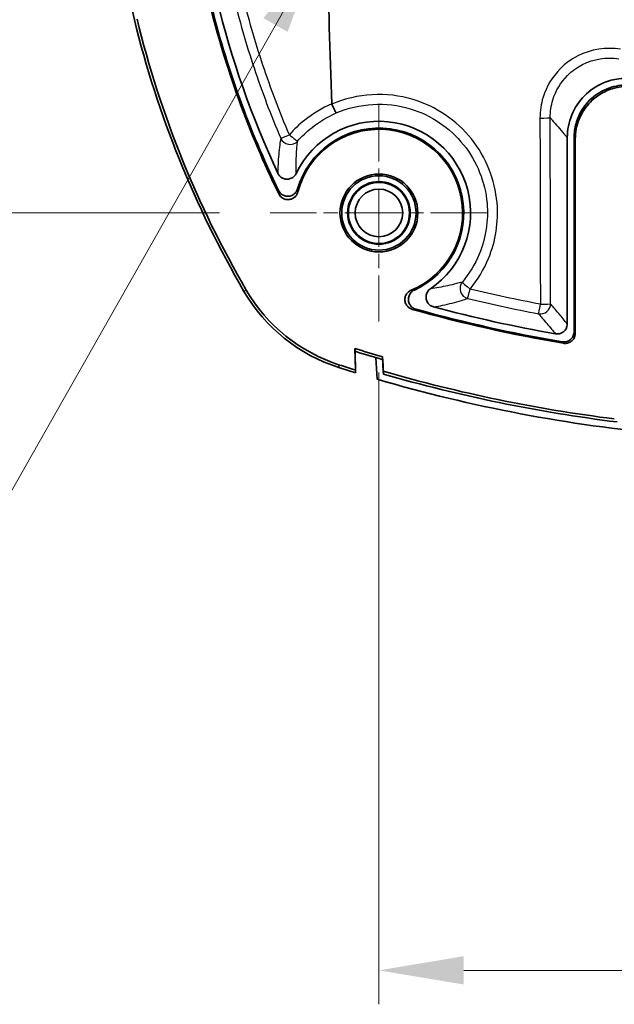
# Model space of a CAD drawing. Units: millimetres. Extents: x 0 to 1594, y 0 to 281.
# Drawn here: x 1439 to 1457, y 103 to 132 of the extents above; entities that cross this region are included whole.
import ezdxf

# ---------------------------------------------------------------- set-up
doc = ezdxf.new("R2010")
doc.units = ezdxf.units.MM
doc.linetypes.add('CHAIN', pattern=[0.3543, 0.2362, -0.0295, 0.0591, -0.0295])
doc.layers.get('Defpoints').update_dxf_attribs({"lineweight": 25})
for name, color, linetype, lineweight in [('Center Mark (ISO)', 131, 'Continuous', 18), ('Dimension (ISO)', 7, 'Continuous', 18), ('Symbol (ISO)', 7, 'Continuous', 18), ('Visible (ISO)', 7, 'Continuous', 35), ('Visible Narrow (ISO)', 7, 'Continuous', 25)]:
    doc.layers.add(name, color=color, linetype=linetype, lineweight=lineweight)
doc.styles.add('Note Text (TK)', font='txt')
doc.dimstyles.new('Default - Method 1b (TK)', dxfattribs={"dimtxt": 2.5, "dimasz": 2.5, "dimexe": 1, "dimexo": 1.5, "dimgap": 1, "dimtad": 1, "dimtoh": 1, "dimrnd": 1e-08, "dimdsep": 46, "dimtxsty": 'Note Text (TK)', "dimcen": 0.09, "dimdle": 5, "dimclrd": 100, "dimclre": 100, "dimclrt": 7, "dimadec": 1, "dimazin": 1, "dimtfac": 1, "dimtmove": 0, "dimatfit": 3, "dimfxl": 1, "dimtolj": 1, "dimlwd": -1, "dimlwe": -1, "dimarcsym": 0})
doc.dimstyles.new('Default - Method 1b (TK)$7', dxfattribs={"dimtxt": 2.5, "dimasz": 2.5, "dimexe": 1, "dimexo": 1.5, "dimgap": 1, "dimtad": 1, "dimtoh": 1, "dimrnd": 1e-08, "dimdsep": 46, "dimtxsty": 'Note Text (TK)', "dimcen": 0.09, "dimdle": 5, "dimclrd": 100, "dimclre": 100, "dimclrt": 7, "dimadec": 1, "dimazin": 1, "dimtfac": 1, "dimtmove": 0, "dimatfit": 3, "dimfxl": 1, "dimtolj": 1, "dimlwd": -1, "dimlwe": -1, "dimarcsym": 0})

# ---------------------------------------------------------------- blocks, each defined once
blk = doc.blocks.new('_DotSmall')
at = {"color": 0, "linetype": 'ByBlock', "const_width": 0.5}
blk.add_lwpolyline([(-0.0625, 0, 1), (0.0625, 0, 1)], format="xyb", close=True, dxfattribs=at)
blk = doc.blocks.new('*D166')
at = {"layer": 'Defpoints', "color": 0}
for p in [(1431.691, 164.626), (1441.691, 164.626), (1446.591, 126.326)]:
    blk.add_point(p, dxfattribs=at)
at = {"layer": 'Dimension (ISO)', "color": 100}
for p, q in [((1440.191, 164.626), (1430.691, 164.626)), ((1431.691, 128.826), (1431.691, 164.626)), ((1445.091, 126.326), (1430.691, 126.326))]:
    blk.add_line(p, q, dxfattribs=at)
blk.add_solid([(1431.274, 128.826), (1432.108, 128.826), (1431.691, 126.326)], dxfattribs=at)
at = {"layer": 'Dimension (ISO)', "color": 100, "xscale": 2.5, "yscale": 2.5, "zscale": 2.5, "rotation": 90}
blk.add_blockref('_DotSmall', (1431.691, 164.626), dxfattribs=at)
at = {"layer": 'Dimension (ISO)', "color": 7, "insert": (1429.441, 142.554), "char_height": 2.5, "attachment_point": 4, "rotation": 90, "style": 'Note Text (TK)'}
blk.add_mtext('\\A1;38.3', dxfattribs=at)
blk = doc.blocks.new('*D169')
at = {"layer": 'Defpoints', "color": 0}
for p in [(1449.791, 123.126), (1474.891, 123.126), (1474.891, 104.017)]:
    blk.add_point(p, dxfattribs=at)
at = {"layer": 'Dimension (ISO)', "color": 100}
for p, q in [((1449.791, 121.626), (1449.791, 103.017)), ((1474.891, 121.626), (1474.891, 103.017)), ((1452.291, 104.017), (1472.391, 104.017))]:
    blk.add_line(p, q, dxfattribs=at)
for points in [[(1452.291, 104.433), (1452.291, 103.6), (1449.791, 104.017)], [(1472.391, 104.433), (1472.391, 103.6), (1474.891, 104.017)]]:
    blk.add_solid(points, dxfattribs=at)
at = {"layer": 'Dimension (ISO)', "color": 7, "insert": (1459.678, 106.267), "char_height": 2.5, "attachment_point": 4, "style": 'Note Text (TK)'}
blk.add_mtext('\\A1;25.1', dxfattribs=at)

msp = doc.modelspace()

# ---------------------------------------------------------------- linework, layer by layer
at = {"layer": 'Center Mark (ISO)', "linetype": 'CHAIN', "ltscale": 7.111628}
for p, q in [((1449.7911, 129.526), (1449.7911, 123.126)), ((1452.9911, 126.326), (1446.5911, 126.326))]:
    msp.add_line(p, q, dxfattribs=at)
at = {"layer": 'Visible (ISO)'}
for p, q in [((1455.3411, 128.5456), (1455.3411, 123.0617)), ((1455.5411, 122.8245), (1455.5411, 128.5439)), ((1455.576, 128.5036), (1455.576, 122.7831)), ((1449.0967, 121.7016), (1449.0854, 122.3334)), ((1449.0998, 121.6183), (1449.0885, 122.25)), ((1449.7353, 121.4277), (1449.7029, 122.0627)), ((1449.9207, 121.6641), (1449.8992, 122.0869)), ((1449.9022, 122.004), (1449.9238, 121.5813)), ((1449.9238, 121.5813), (1449.9207, 121.6641))]:
    msp.add_line(p, q, dxfattribs=at)
for radius in [1.1467, 1.0943, 0.9236, 0.9, 0.7]:
    msp.add_circle((1449.7911, 126.326), radius, dxfattribs=at)
for centre, radius, start, end in [((1452.3047, 134.3855), 10, 181.90915, 193.69299), ((1471.7363, 139.1198), 27.7349, 193.69299, 206.1737), ((1471.7363, 139.1198), 27.7, 193.69299, 205.98124), ((1471.7363, 139.1198), 27.5, 193.69299, 205.00693), ((1471.7363, 139.1198), 30, 193.69299, 210.22828), ((1471.7363, 139.1198), 29.9213, 193.69299, 210.22828), ((1449.7911, 126.326), 2.7, 304.26981, 154.41297), ((1449.7911, 126.326), 2.5, 294.67547, 163.60108), ((1449.7911, 126.326), 2.4651, 292.66186, 165.49771), ((1450.1356, 126.5337), 5, 210.22828, 252.23352), ((1450.1356, 126.5337), 4.9213, 210.22828, 252.23352), ((1462.3411, 164.626), 42.5, 255.08616, 260.0392), ((1462.3411, 164.626), 42.7349, 254.29755, 260.41637), ((1462.3411, 164.626), 42.7, 254.42962, 260.36054), ((1462.3411, 164.626), 44.3213, 252.59755, 253.69669), ((1462.3411, 164.626), 44.4, 252.63355, 253.73051), ((1462.3411, 164.626), 44.9213, 252.23352, 252.85225), ((1462.3411, 164.626), 45, 252.23352, 252.88727), ((1462.3411, 164.626), 44.7213, 253.87527, 262.78674), ((1462.3411, 164.626), 44.8, 253.90845, 262.90169), ((1462.3411, 164.626), 45, 253.732, 264.80143)]:
    msp.add_arc(centre, radius, start, end, dxfattribs=at)
for points in [[(1448.2619, 133.8352), (1448.3044, 132.5385), (1448.3529, 131.0962), (1448.4042, 129.536)], [(1448.4042, 129.536), (1448.4043, 129.534), (1448.4047, 129.532), (1448.4055, 129.5302)]]:
    msp.add_open_spline(points, degree=3, dxfattribs=at)
for points, knots in [([(1455.3411, 128.5456), (1455.3411, 128.7739), (1455.3857, 129), (1455.5589, 129.4216), (1455.6857, 129.6131), (1456.0053, 129.9364), (1456.1951, 130.0652), (1456.551, 130.2165), (1456.7056, 130.2584), (1457.0222, 130.2993), (1457.1825, 130.298), (1457.3405, 130.275)], [0, 0, 0, 0, 0.06848445, 0.06848445, 0.13674499, 0.13674499, 0.20490463, 0.20490463, 0.252764, 0.252764, 0.30065424, 0.30065424, 0.30065424, 0.30065424]), ([(1457.3133, 130.0768), (1457.1134, 130.1059), (1456.9097, 130.0957), (1456.5181, 129.9977), (1456.3339, 129.911), (1456.0091, 129.6719), (1455.8717, 129.5219), (1455.6934, 129.2289), (1455.6368, 129.0986), (1455.5605, 128.8262), (1455.5411, 128.6854), (1455.5411, 128.5439)], [0, 0, 0, 0, 0.06060003, 0.06060003, 0.12111167, 0.12111167, 0.18158259, 0.18158259, 0.22400872, 0.22400872, 0.26644695, 0.26644695, 0.26644695, 0.26644695]), ([(1455.576, 128.5036), (1455.576, 128.7056), (1455.6155, 128.9056), (1455.7688, 129.2791), (1455.8812, 129.4489), (1456.1645, 129.7358), (1456.3328, 129.8501), (1456.6482, 129.9843), (1456.785, 130.0215), (1457.0649, 130.0579), (1457.2068, 130.0569), (1457.3465, 130.0367)], [0, 0, 0, 0, 0.06059901, 0.06059901, 0.12110958, 0.12110958, 0.18157953, 0.18157953, 0.22392152, 0.22392152, 0.26627468, 0.26627468, 0.26627468, 0.26627468]), ([(1448.5337, 129.2708), (1448.5337, 129.2708), (1448.5336, 129.2708), (1448.531, 129.272), (1448.5261, 129.2788), (1448.512, 129.3029), (1448.5029, 129.3201), (1448.4801, 129.3656), (1448.4663, 129.3946), (1448.4366, 129.4593), (1448.421, 129.4944), (1448.4055, 129.5302)], [-0.044619391, -0.044619391, -0.044619391, -0.044619391, -0.044410107, -0.044410107, -0.033921381, -0.033921381, -0.023434523, -0.023434523, -0.011716093, -0.011716093, 0, 0, 0, 0]), ([(1446.8142, 127.4948), (1446.8309, 127.4591), (1446.8544, 127.4269), (1446.9122, 127.3737), (1446.9459, 127.3531), (1447.019, 127.3261), (1447.0577, 127.3199), (1447.1353, 127.3228), (1447.1734, 127.3317), (1447.2407, 127.3622), (1447.2699, 127.3823), (1447.3201, 127.4315), (1447.3407, 127.4604), (1447.3559, 127.4921)], [0, 0, 0, 0, 0.01183373, 0.01183373, 0.023572256, 0.023572256, 0.035231202, 0.035231202, 0.046871076, 0.046871076, 0.057408821, 0.057408821, 0.067965248, 0.067965248, 0.067965248, 0.067965248]), ([(1447.3928, 127.0318), (1447.3817, 126.9941), (1447.3634, 126.9589), (1447.3142, 126.8977), (1447.284, 126.8722), (1447.2156, 126.8345), (1447.1782, 126.8225), (1447.1008, 126.8136), (1447.0617, 126.8167), (1446.9867, 126.8379), (1446.9516, 126.8557), (1446.903, 126.8938), (1446.8867, 126.9098), (1446.858, 126.9453), (1446.8457, 126.9646), (1446.8357, 126.9851)], [0, 0, 0, 0, 0.011801341, 0.011801341, 0.023546372, 0.023546372, 0.035237612, 0.035237612, 0.046908412, 0.046908412, 0.058603309, 0.058603309, 0.065445374, 0.065445374, 0.072292765, 0.072292765, 0.072292765, 0.072292765]), ([(1446.8453, 126.8861), (1446.8626, 126.8508), (1446.8867, 126.8192), (1446.9455, 126.7672), (1446.9797, 126.7473), (1447.0535, 126.7217), (1447.0924, 126.7162), (1447.1701, 126.7206), (1447.2081, 126.7303), (1447.2783, 126.7639), (1447.3099, 126.7874), (1447.3524, 126.8342), (1447.3665, 126.8542), (1447.3896, 126.897), (1447.3985, 126.9197), (1447.4046, 126.9433)], [0, 0, 0, 0, 0.011808645, 0.011808645, 0.023556385, 0.023556385, 0.035244739, 0.035244739, 0.046909044, 0.046909044, 0.058597848, 0.058597848, 0.065895465, 0.065895465, 0.073198464, 0.073198464, 0.073198464, 0.073198464]), ([(1450.7409, 124.0512), (1450.7045, 124.0361), (1450.6715, 124.0139), (1450.6159, 123.9583), (1450.5939, 123.9255), (1450.5638, 123.8533), (1450.556, 123.8148), (1450.5557, 123.737), (1450.5631, 123.6985), (1450.5923, 123.6263), (1450.6138, 123.5935), (1450.6594, 123.5467), (1450.6802, 123.5304), (1450.7255, 123.5035), (1450.7499, 123.4931), (1450.7753, 123.4859)], [0, 0, 0, 0, 0.011823607, 0.011823607, 0.023580852, 0.023580852, 0.035270925, 0.035270925, 0.046931583, 0.046931583, 0.058616754, 0.058616754, 0.06651964, 0.06651964, 0.074430775, 0.074430775, 0.074430775, 0.074430775]), ([(1450.8795, 123.493), (1450.8416, 123.5036), (1450.8061, 123.5215), (1450.7441, 123.5697), (1450.7182, 123.5996), (1450.6795, 123.6674), (1450.667, 123.7047), (1450.657, 123.7819), (1450.6596, 123.821), (1450.6796, 123.8962), (1450.6969, 123.9315), (1450.7354, 123.9823), (1450.7527, 124), (1450.7912, 124.0309), (1450.8124, 124.044), (1450.8348, 124.0543)], [0, 0, 0, 0, 0.011811097, 0.011811097, 0.023560225, 0.023560225, 0.035248511, 0.035248511, 0.046911734, 0.046911734, 0.058599443, 0.058599443, 0.066010636, 0.066010636, 0.07342742, 0.07342742, 0.07342742, 0.07342742]), ([(1451.3115, 124.0947), (1451.2788, 124.0725), (1451.2509, 124.0441), (1451.2076, 123.9784), (1451.1927, 123.9419), (1451.1779, 123.8653), (1451.178, 123.8261), (1451.1933, 123.75), (1451.2083, 123.7138), (1451.25, 123.6513), (1451.2755, 123.625), (1451.3346, 123.5827), (1451.3679, 123.567), (1451.4031, 123.5577)], [0, 0, 0, 0, 0.011844936, 0.011844936, 0.02359064, 0.02359064, 0.035251499, 0.035251499, 0.04689004, 0.04689004, 0.057791828, 0.057791828, 0.068718594, 0.068718594, 0.068718594, 0.068718594]), ([(1454.9897, 122.7666), (1455.0283, 122.7599), (1455.0678, 122.7607), (1455.1441, 122.7774), (1455.1802, 122.7932), (1455.2443, 122.8375), (1455.2716, 122.8658), (1455.3085, 122.9226), (1455.3206, 122.9489), (1455.337, 123.0042), (1455.3411, 123.0329), (1455.3411, 123.0617)], [0, 0, 0, 0, 0.011741857, 0.011741857, 0.023444002, 0.023444002, 0.0351277, 0.0351277, 0.043772345, 0.043772345, 0.052424028, 0.052424028, 0.052424028, 0.052424028]), ([(1455.5411, 122.8245), (1455.5411, 122.7854), (1455.5335, 122.7467), (1455.5038, 122.6744), (1455.4821, 122.6415), (1455.4272, 122.586), (1455.3947, 122.5638), (1455.3325, 122.5374), (1455.3047, 122.53), (1455.248, 122.5234), (1455.2193, 122.5241), (1455.1911, 122.5289)], [0, 0, 0, 0, 0.011729334, 0.011729334, 0.023441119, 0.023441119, 0.035144721, 0.035144721, 0.043713753, 0.043713753, 0.052285754, 0.052285754, 0.052285754, 0.052285754]), ([(1455.2263, 122.4875), (1455.2649, 122.481), (1455.3043, 122.4821), (1455.3805, 122.4993), (1455.4166, 122.5153), (1455.4804, 122.5601), (1455.5077, 122.5885), (1455.5441, 122.6454), (1455.556, 122.6715), (1455.572, 122.7262), (1455.576, 122.7546), (1455.576, 122.7831)], [0, 0, 0, 0, 0.011729271, 0.011729271, 0.023441013, 0.023441013, 0.035144595, 0.035144595, 0.04369902, 0.04369902, 0.052256369, 0.052256369, 0.052256369, 0.052256369]), ([(1449.0967, 121.7016), (1449.0972, 121.6877), (1449.0977, 121.6738), (1449.0987, 121.6461), (1449.0992, 121.6322), (1449.0998, 121.6183)], [0, 0, 0, 0, 0.05013125, 0.05013125, 0.10034545, 0.10034545, 0.10034545, 0.10034545])]:
    msp.add_open_spline(points, degree=3, knots=knots, dxfattribs=at)
for points, weights in [([(1449.0885, 122.25), (1449.087, 122.2917), (1449.0854, 122.3334)], [2.37440165022, 2.37598229666, 2.37756188977]), ([(1449.8992, 122.0869), (1449.9007, 122.0455), (1449.9022, 122.004)], [2.39655167808, 2.3949375136, 2.39332234452])]:
    msp.add_rational_spline(points, weights, degree=2, dxfattribs=at)
at = {"layer": 'Visible Narrow (ISO)'}
for p, q in [((1445.8835, 124.0561), (1445.8155, 124.0165)), ((1448.6099, 121.7721), (1448.6339, 121.8471))]:
    msp.add_line(p, q, dxfattribs=at)
for centre, major_axis, ratio, start_param, end_param in [((1454.5374, 129.1332), (0.3, 0.0007), 0.0423913, 4.7057103, 6.2307783), ((1447.173, 128.6417), (-0.276, -0.1175), 0.0118423, 0.0523636, 1.4946843), ((1447.173, 128.6417), (0.2961, -0.0479), 0.9952242, 3.7074557, 5.7173223), ((1447.173, 128.6417), (0.2255, -0.1979), 0.0736703, 4.6901008, 6.2306826), ((1452.48, 124.0995), (0.0944, -0.2847), 0.9951518, 3.7027161, 5.7220619), ((1452.48, 124.0995), (-0.2306, 0.1919), 0.0427209, 0.0524078, 1.5931705), ((1452.48, 124.0995), (-0.0709, -0.2915), 0.0013236, 0.0523599, 1.5225808), ((1454.5502, 123.651), (0.2311, 0.1913), 0.9966396, 3.8346974, 5.5900805), ((1454.5502, 123.651), (-0.0561, -0.2947), 0.0010159, 0.0523599, 1.5232191), ((1454.5502, 123.651), (0.3, 0.0007), 0.0468933, 4.7043842, 6.2307677)]:
    msp.add_ellipse(centre, major_axis=major_axis, ratio=ratio, start_param=start_param, end_param=end_param, dxfattribs=at)
for points, knots in [([(1445.502, 132.728), (1445.6765, 132.0099), (1445.8805, 131.2989), (1446.3462, 129.896), (1446.6079, 129.2042), (1446.8975, 128.5242)], [-0.43854712, -0.43854712, -0.43854712, -0.43854712, -0.21927356, -0.21927356, 0, 0, 0, 0]), ([(1447.1534, 128.6295), (1446.866, 129.3024), (1446.6062, 129.9869), (1446.1437, 131.375), (1445.941, 132.0785), (1445.7675, 132.789)], [0, 0, 0, 0, 0.21927356, 0.21927356, 0.43854712, 0.43854712, 0.43854712, 0.43854712]), ([(1456.9064, 131.1478), (1456.6947, 131.1822), (1456.4776, 131.1831), (1455.8401, 131.0846), (1455.4372, 130.8798), (1454.8995, 130.3405), (1454.7242, 130.0483), (1454.5658, 129.5343), (1454.535, 129.3274), (1454.5354, 129.1205)], [0, 0, 0, 0, 0.06432069, 0.06432069, 0.1934827, 0.1934827, 0.29283809, 0.29283809, 0.3549352, 0.3549352, 0.3549352, 0.3549352]), ([(1454.837, 129.1332), (1454.8364, 129.31), (1454.8626, 129.4867), (1454.9974, 129.9258), (1455.1468, 130.1754), (1455.6054, 130.6359), (1455.9492, 130.8106), (1456.4935, 130.8945), (1456.6788, 130.8937), (1456.8596, 130.8642)], [-0.3549352, -0.3549352, -0.3549352, -0.3549352, -0.29283809, -0.29283809, -0.1934827, -0.1934827, -0.06432069, -0.06432069, 0, 0, 0, 0]), ([(1452.4769, 124.0854), (1452.7007, 124.3543), (1452.8837, 124.657), (1453.2326, 125.4968), (1453.3207, 126.0656), (1453.213, 127.3069), (1452.9468, 127.9715), (1452.0778, 129.0554), (1451.4689, 129.4662), (1450.0156, 129.9027), (1449.1533, 129.8527), (1448.4055, 129.5302)], [-0.93444843, -0.93444843, -0.93444843, -0.93444843, -0.82944476, -0.82944476, -0.66143889, -0.66143889, -0.45538437, -0.45538437, -0.24457888, -0.24457888, -0.00026829, -0.00026829, -0.00026829, -0.00026829]), ([(1448.4042, 129.536), (1448.1184, 129.4137), (1447.8491, 129.2532), (1447.4425, 128.9304), (1447.291, 128.7861), (1447.1534, 128.6295)], [-0.15631512, -0.15631512, -0.15631512, -0.15631512, -0.06274567, -0.06274567, 0, 0, 0, 0]), ([(1448.5337, 129.2708), (1449.2157, 129.5634), (1450.0015, 129.608), (1451.328, 129.2094), (1451.8846, 128.8338), (1452.679, 127.8427), (1452.9223, 127.235), (1453.0206, 126.1003), (1452.94, 125.5804), (1452.621, 124.8129), (1452.4537, 124.5363), (1452.2492, 124.2906)], [0.00100468, 0.00100468, 0.00100468, 0.00100468, 0.24457888, 0.24457888, 0.45538437, 0.45538437, 0.66143889, 0.66143889, 0.82944476, 0.82944476, 0.93444843, 0.93444843, 0.93444843, 0.93444843]), ([(1447.3974, 128.4432), (1447.5232, 128.5866), (1447.6618, 128.7187), (1448.0314, 129.0129), (1448.2751, 129.159), (1448.5337, 129.2708)], [0, 0, 0, 0, 0.06274567, 0.06274567, 0.15546377, 0.15546377, 0.15546377, 0.15546377]), ([(1454.5354, 129.1205), (1454.5374, 128.2065), (1454.5394, 127.2925), (1454.5436, 125.4646), (1454.5457, 124.5508), (1454.5479, 123.6369)], [-0.54877281, -0.54877281, -0.54877281, -0.54877281, -0.27438641, -0.27438641, 0, 0, 0, 0]), ([(1454.8498, 123.651), (1454.8476, 124.5646), (1454.8454, 125.4783), (1454.8411, 127.3057), (1454.839, 128.2194), (1454.837, 129.1332)], [0, 0, 0, 0, 0.27438641, 0.27438641, 0.54877281, 0.54877281, 0.54877281, 0.54877281]), ([(1454.837, 129.1332), (1454.8568, 129.11), (1454.8766, 129.0867), (1454.9533, 128.9967), (1455.0102, 128.9301), (1455.0672, 128.8637), (1455.1281, 128.7926), (1455.1891, 128.7217), (1455.2804, 128.6158), (1455.3108, 128.5807), (1455.3411, 128.5456)], [-1.14084015, -1.14084015, -1.14084015, -1.14084015, -1.02713245, -1.02713245, -0.70019118, -0.70019118, -0.70019118, -0.35009559, -0.35009559, -0.17577929, -0.17577929, -0.17577929, -0.17577929]), ([(1446.8975, 128.5242), (1446.8874, 128.4601), (1446.8781, 128.3948), (1446.8577, 128.237), (1446.8474, 128.1433), (1446.839, 128.0466), (1446.8309, 127.9549), (1446.8245, 127.8605), (1446.8165, 127.6763), (1446.8143, 127.5873), (1446.8142, 127.4948)], [-0.98208762, -0.98208762, -0.98208762, -0.98208762, -0.784204, -0.784204, -0.51327268, -0.51327268, -0.51327268, -0.25663634, -0.25663634, -0.03070849, -0.03070849, -0.03070849, -0.03070849]), ([(1455.5411, 128.5439), (1455.5468, 128.5374), (1455.5524, 128.5309), (1455.5581, 128.5243), (1455.5641, 128.5174), (1455.5701, 128.5105), (1455.576, 128.5036)], [-0.25557124, -0.25557124, -0.25557124, -0.25557124, -0.20697447, -0.20697447, -0.20697447, -0.15542897, -0.15542897, -0.15542897, -0.15542897]), ([(1447.3559, 127.4921), (1447.3528, 127.5763), (1447.3517, 127.6576), (1447.3527, 127.8267), (1447.3553, 127.9137), (1447.3595, 127.9985), (1447.364, 128.088), (1447.3703, 128.1751), (1447.3838, 128.3222), (1447.3902, 128.3832), (1447.3974, 128.4432)], [0.03070849, 0.03070849, 0.03070849, 0.03070849, 0.25663634, 0.25663634, 0.51327268, 0.51327268, 0.51327268, 0.784204, 0.784204, 0.98208762, 0.98208762, 0.98208762, 0.98208762]), ([(1447.4046, 126.9433), (1447.4042, 126.9462), (1447.4038, 126.9491), (1447.4017, 126.964), (1447.4001, 126.9759), (1447.3985, 126.9877), (1447.3969, 126.9996), (1447.3954, 127.0114), (1447.3935, 127.0261), (1447.3932, 127.0289), (1447.3928, 127.0318)], [0.0305758, 0.0305758, 0.0305758, 0.0305758, 0.04027756, 0.04027756, 0.08055512, 0.08055512, 0.08055512, 0.12108781, 0.12108781, 0.13105976, 0.13105976, 0.13105976, 0.13105976]), ([(1446.8357, 126.9851), (1446.836, 126.9819), (1446.8363, 126.9787), (1446.8377, 126.9623), (1446.8389, 126.9491), (1446.8402, 126.9358), (1446.8415, 126.9226), (1446.8428, 126.9093), (1446.8446, 126.8926), (1446.8449, 126.8894), (1446.8453, 126.8861)], [-0.13105976, -0.13105976, -0.13105976, -0.13105976, -0.12108781, -0.12108781, -0.08055512, -0.08055512, -0.08055512, -0.04027756, -0.04027756, -0.0305758, -0.0305758, -0.0305758, -0.0305758]), ([(1452.2492, 124.2906), (1452.1924, 124.2743), (1452.1345, 124.2585), (1451.9913, 124.2215), (1451.9048, 124.2008), (1451.8152, 124.1815), (1451.7318, 124.1636), (1451.6457, 124.1468), (1451.4775, 124.118), (1451.3963, 124.1056), (1451.3115, 124.0947)], [0.08121031, 0.08121031, 0.08121031, 0.08121031, 0.27329261, 0.27329261, 0.54658522, 0.54658522, 0.54658522, 0.80106068, 0.80106068, 1.02460035, 1.02460035, 1.02460035, 1.02460035]), ([(1450.8348, 124.0543), (1450.8316, 124.0542), (1450.8284, 124.054), (1450.8125, 124.0534), (1450.7997, 124.0529), (1450.7868, 124.0525), (1450.7744, 124.0521), (1450.7619, 124.0518), (1450.7465, 124.0514), (1450.7437, 124.0513), (1450.7409, 124.0512)], [0.03108176, 0.03108176, 0.03108176, 0.03108176, 0.0415229, 0.0415229, 0.08304581, 0.08304581, 0.08304581, 0.1228835, 0.1228835, 0.13161941, 0.13161941, 0.13161941, 0.13161941]), ([(1454.5479, 123.6369), (1454.2009, 123.7029), (1453.8548, 123.7732), (1453.1644, 123.9227), (1452.8201, 124.0019), (1452.4769, 124.0854)], [0, 0, 0, 0, 0.1059262, 0.1059262, 0.2118524, 0.2118524, 0.2118524, 0.2118524]), ([(1451.4031, 123.5577), (1451.4954, 123.5732), (1451.5836, 123.5901), (1451.7652, 123.6285), (1451.8578, 123.6504), (1451.9471, 123.6733), (1452.0431, 123.6979), (1452.1354, 123.7237), (1452.2876, 123.7694), (1452.349, 123.7887), (1452.4091, 123.8084)], [-1.02460035, -1.02460035, -1.02460035, -1.02460035, -0.80106068, -0.80106068, -0.54658522, -0.54658522, -0.54658522, -0.27329261, -0.27329261, -0.08121031, -0.08121031, -0.08121031, -0.08121031]), ([(1452.4091, 123.8084), (1452.7547, 123.7243), (1453.1013, 123.6446), (1453.7964, 123.494), (1454.1449, 123.4231), (1454.4943, 123.3567)], [-0.2118524, -0.2118524, -0.2118524, -0.2118524, -0.1059262, -0.1059262, 0, 0, 0, 0]), ([(1455.3411, 123.0617), (1455.3018, 123.1085), (1455.2625, 123.1555), (1455.1785, 123.2558), (1455.1338, 123.3094), (1455.0891, 123.363), (1455.0412, 123.4204), (1454.9933, 123.478), (1454.9135, 123.5741), (1454.8817, 123.6125), (1454.8498, 123.651)], [0.03082971, 0.03082971, 0.03082971, 0.03082971, 0.25667455, 0.25667455, 0.5133491, 0.5133491, 0.5133491, 0.78854878, 0.78854878, 0.97141572, 0.97141572, 0.97141572, 0.97141572]), ([(1450.7753, 123.4859), (1450.7784, 123.4861), (1450.7815, 123.4863), (1450.7986, 123.4873), (1450.8125, 123.4882), (1450.8262, 123.4892), (1450.8406, 123.4901), (1450.8548, 123.4912), (1450.8724, 123.4925), (1450.876, 123.4928), (1450.8795, 123.493)], [-0.13161941, -0.13161941, -0.13161941, -0.13161941, -0.1228835, -0.1228835, -0.08304581, -0.08304581, -0.08304581, -0.0415229, -0.0415229, -0.03108176, -0.03108176, -0.03108176, -0.03108176]), ([(1454.4943, 123.3567), (1454.5264, 123.3182), (1454.5585, 123.2797), (1454.6389, 123.1835), (1454.6872, 123.1258), (1454.7356, 123.0683), (1454.7806, 123.0146), (1454.8257, 122.961), (1454.9104, 122.8605), (1454.9501, 122.8135), (1454.9897, 122.7666)], [-0.97141572, -0.97141572, -0.97141572, -0.97141572, -0.78854878, -0.78854878, -0.5133491, -0.5133491, -0.5133491, -0.25667455, -0.25667455, -0.03082971, -0.03082971, -0.03082971, -0.03082971]), ([(1455.576, 122.7831), (1455.5749, 122.7845), (1455.5738, 122.7858), (1455.568, 122.7926), (1455.5633, 122.7982), (1455.5586, 122.8038), (1455.5539, 122.8094), (1455.5492, 122.815), (1455.5433, 122.8219), (1455.5422, 122.8232), (1455.5411, 122.8245)], [0.03103948, 0.03103948, 0.03103948, 0.03103948, 0.04053002, 0.04053002, 0.08106004, 0.08106004, 0.08106004, 0.12164267, 0.12164267, 0.13118576, 0.13118576, 0.13118576, 0.13118576]), ([(1455.1911, 122.5289), (1455.1922, 122.5276), (1455.1933, 122.5263), (1455.1992, 122.5194), (1455.204, 122.5138), (1455.2087, 122.5082), (1455.2135, 122.5026), (1455.2182, 122.497), (1455.2241, 122.4901), (1455.2252, 122.4888), (1455.2263, 122.4875)], [-0.13118576, -0.13118576, -0.13118576, -0.13118576, -0.12164267, -0.12164267, -0.08106004, -0.08106004, -0.08106004, -0.04053002, -0.04053002, -0.03103948, -0.03103948, -0.03103948, -0.03103948])]:
    msp.add_open_spline(points, degree=3, knots=knots, dxfattribs=at)

# ---------------------------------------------------------------- dimensions: what is measured, and where the dimension line sits
at = {"layer": 'Dimension (ISO)', "color": 100}
for base, p1, p2, angle, override, picture, middle in [((1431.6911, 164.626), (1446.5911, 126.326), (1441.6911, 164.626), 270, {"dimgap": 1, "dimtoh": 0, "dimdec": 2, "dimblk2": 'DotSmall', "dimsah": 1, "dimdle": 0, "dimtol": 0, "dimlim": 0, "dimtp": 0, "dimtm": 0, "dimtdec": 2, "dimtofl": 0, "dimatfit": 1}, '*D166', (1431.6911, 145.466)), ((1474.8911, 104.0166), (1449.7911, 123.126), (1474.8911, 123.126), 180, {"dimgap": 1, "dimtoh": 0, "dimdec": 2, "dimtol": 0, "dimlim": 0, "dimtp": 0, "dimtm": 0, "dimtdec": 2, "dimtofl": 0, "dimatfit": 1}, '*D169', (1462.3411, 104.0166))]:
    dim = msp.add_linear_dim(base=base, p1=p1, p2=p2, angle=angle, dimstyle='Default - Method 1b (TK)', override=override, dxfattribs=at)
    dim.commit()
    dim.dimension.update_dxf_attribs({"geometry": picture, "text_midpoint": middle, "dimtype": 160})

# ---------------------------------------------------------------- leaders
at = {"layer": 'Symbol (ISO)', "color": 100, "annotation_type": 0, "has_hookline": 1, "hookline_direction": 1, "text_width": 34.1477}
msp.add_leader([(1447.977, 134.0367), (1432.1194, 106.0608), (1429.6194, 106.0608)], dimstyle='Default - Method 1b (TK)$7', override={"dimgap": 0, "dimtad": 1}, dxfattribs=at)

doc.saveas('drawing.dxf')
